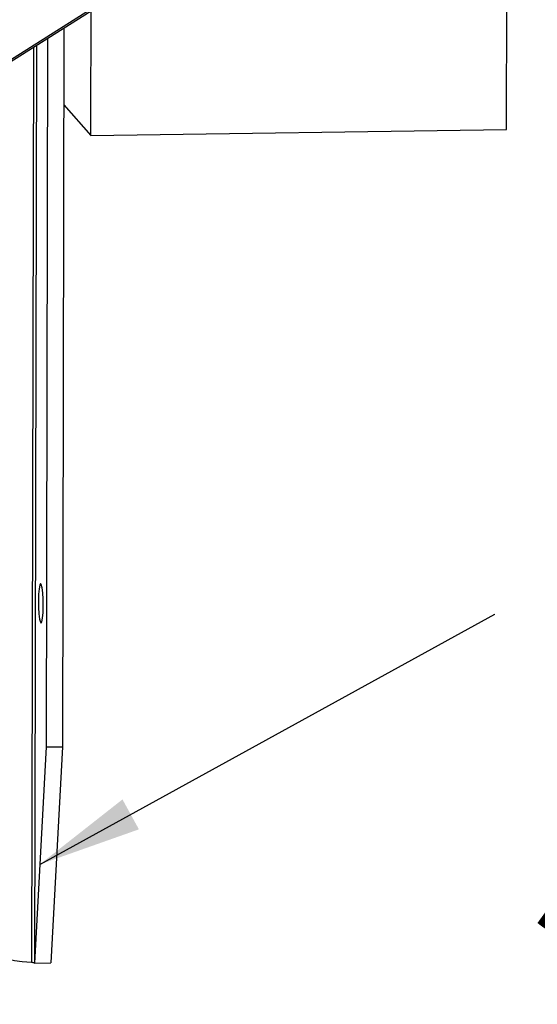
# Model space of a CAD drawing. Extents: x 0.4 to 8.1, y 0.2 to 10.8.
# Drawn here: x 5.7 to 6, y 3.5 to 4 of the extents above; entities that cross this region are included whole.
import ezdxf

# ---------------------------------------------------------------- set-up
doc = ezdxf.new("R2010")
doc.units = 0
doc.layers.get('0').update_dxf_attribs({"linetype": 'CONTINUOUS'})
doc.layers.add('FORMAT', color=7, linetype='CONTINUOUS')
doc.styles.add('SLDTEXTSTYLE0', font='TXT', dxfattribs={"width": 0.75})
doc.dimstyles.new('SLDDIMSTYLE1', dxfattribs={"dimtxt": 0.059, "dimasz": 0.059, "dimexe": 0, "dimexo": 0.0625, "dimgap": 0.01475, "dimtad": 0, "dimtih": 1, "dimtoh": 1, "dimdec": 0, "dimzin": 0, "dimtxsty": 'STANDARD', "dimsah": 1, "dimcen": 0.09, "dimazin": 3, "dimtfac": 1, "dimtdec": 0, "dimtofl": 0, "dimtmove": 0, "dimatfit": 3, "dimtolj": 1, "dimtzin": 0})

# ---------------------------------------------------------------- blocks, each defined once
blk = doc.blocks.new('NOTE17')
at = {"layer": 'FORMAT', "color": 7}
blk.add_line((0, 0), (0, 0), dxfattribs=at)
at = {"layer": 'FORMAT', "color": 7, "char_height": 0.104167, "attachment_point": 1, "style": 'SLDTEXTSTYLE0'}
for s, insert in [('MP side', (0.01974, 0.05868)), ('support', (0.01974, -0.0802))]:
    blk.add_mtext(s, dxfattribs=dict(at, insert=insert))

msp = doc.modelspace()

# ---------------------------------------------------------------- linework, layer by layer
at = {"color": 7, "linetype": 'CONTINUOUS'}
for p, q in [((5.74318, 3.96892), (5.74639, 5.47842)), ((5.97955, 3.97234), (5.98276, 5.48183)), ((5.72786, 4.02996), (5.72699, 3.62163)), ((5.71854, 4.02411), (5.71769, 3.6215)), ((5.71044, 4.01902), (5.70934, 3.49897)), ((5.7122, 4.02012), (5.71109, 3.49866)), ((5.72777, 3.98639), (5.74318, 3.96892)), ((5.74318, 3.96892), (5.97955, 3.97234)), ((5.71769, 3.6215), (5.71109, 3.49866)), ((5.71769, 3.6215), (5.72699, 3.62163)), ((5.72699, 3.62163), (5.7204, 3.49879)), ((5.71109, 3.49866), (5.7204, 3.49879))]:
    msp.add_line(p, q, dxfattribs=at)
at = {"color": 7, "linetype": 'CONTINUOUS', "flags": 128}
for points in [[(5.74239, 4.04019), (5.67499, 3.99785), (5.60809, 3.95465), (5.54219, 3.90977), (5.47781, 3.86241), (5.41561, 3.81211), (5.35628, 3.75854), (5.32457, 3.72699), (5.29411, 3.69425), (5.26502, 3.66028), (5.23757, 3.62494), (5.21237, 3.58802), (5.19008, 3.54929), (5.17501, 3.51743), (5.16245, 3.48418), (5.15271, 3.44945)], [(5.74333, 4.03968), (5.67592, 3.99732), (5.60901, 3.95413), (5.5431, 3.90927), (5.47873, 3.86194), (5.41653, 3.81167), (5.35721, 3.75813), (5.32551, 3.72661), (5.29505, 3.69391), (5.26597, 3.65996), (5.23853, 3.62467), (5.21335, 3.58781), (5.19106, 3.54915), (5.176, 3.51735), (5.16344, 3.48419), (5.15369, 3.44954)], [(5.71334, 3.70461), (5.71341, 3.7007), (5.71364, 3.69709), (5.714, 3.69419), (5.71443, 3.69237), (5.7149, 3.69184), (5.71535, 3.69266), (5.71571, 3.69474), (5.71595, 3.69783), (5.71604, 3.70155), (5.71597, 3.70545), (5.71574, 3.70907), (5.71539, 3.71196), (5.71495, 3.71379), (5.71448, 3.71432), (5.71404, 3.71349), (5.71367, 3.71141), (5.71343, 3.70833), (5.71334, 3.70461)], [(5.70934, 3.49897), (5.70401, 3.49938), (5.69966, 3.49997), (5.69661, 3.50069), (5.69507, 3.5015), (5.69491, 3.50187)], [(5.71109, 3.49866), (5.71102, 3.49871), (5.7109, 3.49876), (5.71073, 3.4988), (5.71053, 3.49885), (5.71028, 3.49888), (5.70999, 3.49892), (5.70968, 3.49895), (5.70934, 3.49897)]]:
    msp.add_lwpolyline(points, dxfattribs=at)

# ---------------------------------------------------------------- block references
at = {"layer": 'FORMAT'}
msp.add_blockref('NOTE17', (5.97283, 3.69702), dxfattribs=at)

# ---------------------------------------------------------------- leaders
at = {"layer": 'FORMAT', "color": 7}
msp.add_leader([(5.7141, 3.55475), (5.97283, 3.69702)], dimstyle='SLDDIMSTYLE1', dxfattribs=at)

doc.saveas('drawing.dxf')
